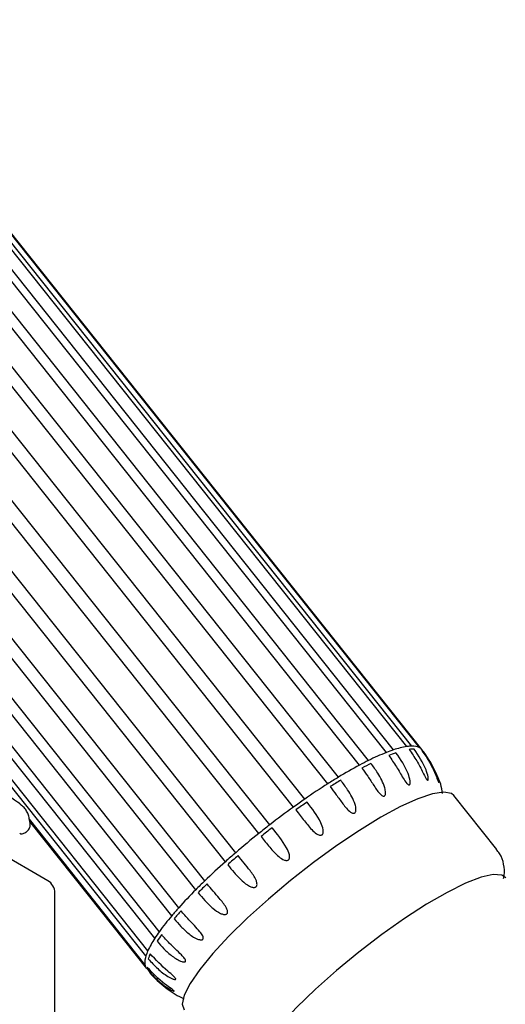
# Model space of a CAD drawing. Units: millimetres. Extents: x 57 to 2673, y 134 to 2942.
# Drawn here: x 2066 to 2100, y 2568 to 2638 of the extents above; entities that cross this region are included whole.
import ezdxf

# ---------------------------------------------------------------- set-up
doc = ezdxf.new("R2010")
doc.units = ezdxf.units.MM

msp = doc.modelspace()

# ---------------------------------------------------------------- linework, layer by layer
at = {"color": 7, "linetype": 'Continuous', "lineweight": 25}
for p, q in [((2092.303, 2585.909), (2041.743, 2649.511)), ((2093.239, 2586.145), (2042.679, 2649.746)), ((2093.59, 2586.174), (2043.03, 2649.776)), ((2094.145, 2586.065), (2043.584, 2649.667)), ((2094.308, 2585.934), (2043.748, 2649.536)), ((2090.528, 2585.157), (2039.968, 2648.758)), ((2091.787, 2585.721), (2041.226, 2649.322)), ((2089.878, 2584.822), (2039.317, 2648.423)), ((2088.376, 2583.963), (2037.816, 2647.565)), ((2087.634, 2583.502), (2037.073, 2647.104)), ((2085.983, 2582.404), (2035.422, 2646.005)), ((2085.195, 2581.846), (2034.634, 2645.448)), ((2083.499, 2580.577), (2032.938, 2644.179)), ((2082.714, 2579.958), (2032.154, 2643.559)), ((2081.08, 2578.597), (2030.519, 2642.199)), ((2080.348, 2577.955), (2029.787, 2641.556)), ((2078.877, 2576.589), (2028.317, 2640.19)), ((2078.245, 2575.964), (2027.684, 2639.566)), ((2077.031, 2574.678), (2026.47, 2638.28)), ((2076.537, 2574.11), (2025.976, 2637.712)), ((2075.331, 2572.51), (2024.771, 2636.111)), ((2075.655, 2572.985), (2025.094, 2636.587)), ((2074.704, 2571.263), (2024.143, 2634.864)), ((2074.838, 2571.616), (2024.277, 2635.218)), ((2094.471, 2585.69), (2094.31, 2585.928)), ((2094.626, 2585.462), (2094.471, 2585.69)), ((2099.636, 2578.831), (2096.591, 2582.662)), ((2066.479, 2580.7), (2066.417, 2581.03)), ((2074.629, 2570.657), (2066.427, 2580.976)), ((2074.694, 2570.449), (2066.458, 2580.809)), ((2066.462, 2580.789), (2074.749, 2570.364)), ((2067.731, 2576.606), (2062.103, 2579.855)), ((2068.231, 2567.085), (2068.231, 2575.74))]:
    msp.add_line(p, q, dxfattribs=at)
at = {"color": 7, "linetype": 'Continuous', "lineweight": 25, "flags": 128}
for points in [[(2096.591, 2582.662), (2096.41, 2582.808), (2095.865, 2582.909), (2095.066, 2582.784), (2094.034, 2582.436), (2092.8, 2581.875), (2091.4, 2581.117)], [(2091.4, 2581.117), (2089.873, 2580.185), (2088.263, 2579.104), (2086.617, 2577.907), (2084.982, 2576.627), (2083.405, 2575.301), (2081.932, 2573.968), (2080.604, 2572.665), (2079.46, 2571.431), (2078.534, 2570.301), (2077.851, 2569.307), (2077.431, 2568.478), (2077.287, 2567.838), (2077.412, 2567.416)], [(2100.282, 2576.812), (2099.997, 2577.011), (2099.386, 2577.051), (2098.514, 2576.853), (2097.409, 2576.424), (2096.107, 2575.779), (2094.649, 2574.937), (2093.083, 2573.927), (2091.458, 2572.779), (2089.826, 2571.532), (2088.241, 2570.225), (2086.754, 2568.901), (2085.411, 2567.601), (2084.257, 2566.368), (2083.327, 2565.241), (2082.653, 2564.257), (2082.256, 2563.447), (2082.148, 2562.837), (2082.279, 2562.5)], [(2074.694, 2570.449), (2074.722, 2570.401), (2074.743, 2570.373)]]:
    msp.add_lwpolyline(points, dxfattribs=at)
at = {"color": 7, "linetype": 'Continuous', "lineweight": 25}
for centre, radius, start, end in [((2097.84, 2570.541), 16.342, 111.74139, 116.57786), ((2095.53, 2576.25), 10.184, 108.47349, 111.56863), ((2095.697, 2576.04), 10.184, 108.47349, 111.56863), ((2094.129, 2580.624), 5.591, 99.15078, 109.05085), ((2093.64, 2583.498), 2.677, 91.06032, 98.60784), ((2093.807, 2583.288), 2.677, 91.06032, 98.60784), ((2093.655, 2585.038), 1.138, 64.50385, 93.25216), ((2093.879, 2585.566), 0.566, 40.64949, 61.94936), ((2094.046, 2585.356), 0.566, 40.64949, 61.94936), ((2101.174, 2563.707), 23.947, 116.39593, 118.14604), ((2105.135, 2556.386), 32.27, 118.21558, 121.28701), ((2101.341, 2563.497), 23.947, 116.39593, 118.14604), ((2109.55, 2549.021), 40.857, 121.21409, 122.4397), ((2109.717, 2548.811), 40.857, 121.21409, 122.4397), ((2113.738, 2542.479), 48.624, 122.46931, 124.80575), ((2117.418, 2537.132), 55.115, 124.77428, 125.77815), ((2117.585, 2536.923), 55.115, 124.77428, 125.77815), ((2119.88, 2533.731), 59.313, 125.78675, 127.83312), ((2120.992, 2532.282), 61.14, 127.82313, 128.7599), ((2121.159, 2532.072), 61.14, 127.82313, 128.7599), ((2065.861, 2580.146), 0.211, 232.55399, 283.21168), ((2120.287, 2533.147), 60.024, 128.75214, 130.78232), ((2117.964, 2535.849), 56.462, 130.78872, 131.77655), ((2118.131, 2535.639), 56.462, 130.78872, 131.77655), ((2113.949, 2540.306), 50.462, 131.74856, 134.02785), ((2067.231, 2575.74), 1, 0, 60.00269), ((2102.72, 2551.636), 34.509, 135.17323, 138.1102), ((2108.779, 2545.683), 43.003, 134.05409, 135.23858), ((2108.946, 2545.473), 43.003, 134.05409, 135.23858), ((2096.466, 2557.285), 26.082, 138.17249, 139.82571), ((2090.409, 2562.332), 18.198, 139.66591, 144.16733), ((2096.632, 2557.075), 26.082, 138.17249, 139.82571), ((2080.861, 2568.872), 6.619, 146.66098, 155.50576), ((2085.12, 2566.189), 11.652, 144.31928, 147.14859), ((2085.287, 2565.979), 11.652, 144.31928, 147.14859), ((2076.049, 2570.79), 1.425, 160.6325, 185.35315), ((2077.847, 2570.274), 3.295, 155.96395, 162.53458), ((2078.014, 2570.064), 3.295, 155.96395, 162.53458), ((2075.267, 2570.741), 0.643, 187.46195, 207.02763), ((2075.434, 2570.531), 0.643, 187.46195, 207.02763)]:
    msp.add_arc(centre, radius, start, end, dxfattribs=at)
for points, knots in [([(2065.768, 2582.063), (2064.697, 2582.793), (2062.332, 2584.406), (2060.553, 2586.419), (2059.58, 2587.52)], [0, 0, 0, 0, 0.452772, 1, 1, 1, 1]), ([(2091.953, 2585.511), (2092.143, 2585.245), (2092.51, 2584.73), (2092.897, 2584.031), (2093.166, 2583.601), (2093.303, 2583.459), (2093.361, 2583.421), (2093.406, 2583.412), (2093.438, 2583.428), (2093.465, 2583.469), (2093.483, 2583.559), (2093.468, 2583.813), (2093.232, 2584.599), (2092.799, 2585.225), (2092.47, 2585.699)], [0, 0, 0, 0, 0.184781, 0.35806, 0.445194, 0.466805, 0.483797, 0.49598, 0.508218, 0.519572, 0.53846, 0.573347, 0.676023, 1, 1, 1, 1]), ([(2093.406, 2585.935), (2093.593, 2585.668), (2093.956, 2585.153), (2094.315, 2584.441), (2094.542, 2583.984), (2094.649, 2583.818), (2094.693, 2583.767), (2094.726, 2583.747), (2094.748, 2583.752), (2094.763, 2583.782), (2094.77, 2583.858), (2094.74, 2584.09), (2094.503, 2584.856), (2094.079, 2585.486), (2093.757, 2585.964)], [0, 0, 0, 0, 0.184655, 0.357873, 0.444971, 0.466728, 0.48372, 0.495918, 0.508171, 0.519522, 0.538377, 0.57317, 0.675477, 1, 1, 1, 1]), ([(2094.312, 2585.855), (2094.497, 2585.59), (2094.857, 2585.075), (2095.194, 2584.359), (2095.385, 2583.881), (2095.463, 2583.693), (2095.491, 2583.629), (2095.51, 2583.598), (2095.52, 2583.592), (2095.523, 2583.61), (2095.515, 2583.671), (2095.464, 2583.877), (2095.211, 2584.611), (2094.793, 2585.243), (2094.475, 2585.724)], [0, 0, 0, 0, 0.184343, 0.357407, 0.444417, 0.46654, 0.483531, 0.495764, 0.508055, 0.519403, 0.538174, 0.572741, 0.674157, 1, 1, 1, 1]), ([(2090.045, 2584.612), (2090.188, 2584.418), (2090.485, 2584.015), (2090.902, 2583.367), (2091.223, 2582.874), (2091.463, 2582.667), (2091.538, 2582.623), (2091.605, 2582.61), (2091.654, 2582.624), (2091.694, 2582.664), (2091.725, 2582.741), (2091.74, 2582.927), (2091.626, 2583.472), (2091.252, 2584.185), (2090.861, 2584.72), (2090.695, 2584.947)], [0, 0, 0, 0, 0.135747, 0.283697, 0.432947, 0.454088, 0.475347, 0.488601, 0.501967, 0.513612, 0.529348, 0.555739, 0.62445, 0.841121, 1, 1, 1, 1]), ([(2087.801, 2583.292), (2087.945, 2583.1), (2088.248, 2582.699), (2088.692, 2582.069), (2089.05, 2581.604), (2089.324, 2581.429), (2089.41, 2581.397), (2089.487, 2581.395), (2089.543, 2581.418), (2089.589, 2581.467), (2089.624, 2581.552), (2089.64, 2581.748), (2089.513, 2582.298), (2089.109, 2582.997), (2088.711, 2583.528), (2088.543, 2583.753)], [0, 0, 0, 0, 0.135747, 0.283697, 0.432947, 0.454088, 0.475347, 0.488601, 0.501967, 0.513612, 0.529348, 0.555739, 0.62445, 0.841121, 1, 1, 1, 1]), ([(2095.788, 2582.797), (2095.752, 2583.023), (2095.675, 2583.493), (2095.467, 2583.925), (2095.359, 2584.149)], [0, 0, 0, 0, 0.480402, 1, 1, 1, 1]), ([(2085.362, 2581.636), (2085.56, 2581.378), (2085.945, 2580.878), (2086.438, 2580.254), (2086.825, 2579.922), (2087.032, 2579.844), (2087.123, 2579.837), (2087.193, 2579.856), (2087.244, 2579.895), (2087.285, 2579.959), (2087.314, 2580.071), (2087.299, 2580.345), (2086.988, 2581.126), (2086.515, 2581.73), (2086.15, 2582.194)], [0, 0, 0, 0, 0.183415, 0.356022, 0.442769, 0.466025, 0.482978, 0.495324, 0.507734, 0.519073, 0.537616, 0.571563, 0.670547, 1, 1, 1, 1]), ([(2066.417, 2581.03), (2066.392, 2581.134), (2066.341, 2581.345), (2066.192, 2581.627), (2065.997, 2581.873), (2065.832, 2581.996), (2065.749, 2582.056)], [0, 0, 0, 0, 0.246322, 0.497497, 0.750316, 1, 1, 1, 1]), ([(2065.909, 2579.941), (2065.995, 2579.971), (2066.172, 2580.034), (2066.374, 2580.219), (2066.497, 2580.461), (2066.481, 2580.639), (2066.473, 2580.726)], [0, 0, 0, 0, 0.240555, 0.494582, 0.752933, 1, 1, 1, 1]), ([(2082.881, 2579.748), (2083.084, 2579.492), (2083.478, 2578.995), (2084.009, 2578.4), (2084.427, 2578.101), (2084.646, 2578.044), (2084.739, 2578.045), (2084.81, 2578.071), (2084.86, 2578.114), (2084.898, 2578.181), (2084.921, 2578.296), (2084.887, 2578.572), (2084.522, 2579.324), (2084.036, 2579.916), (2083.666, 2580.367)], [0, 0, 0, 0, 0.1842214, 0.3572259, 0.4442012, 0.4664689, 0.4834575, 0.4957054, 0.5080115, 0.5193577, 0.5380971, 0.572578, 0.6736569, 1, 1, 1, 1]), ([(2100.118, 2576.761), (2100.137, 2576.843), (2100.206, 2577.148), (2100.153, 2577.761), (2099.96, 2578.435), (2099.679, 2578.728), (2099.593, 2578.818)], [0, 0, 0, 0, 0.1333525, 0.4949639, 0.8444208, 1, 1, 1, 1]), ([(2080.515, 2577.745), (2080.669, 2577.556), (2080.99, 2577.162), (2081.487, 2576.627), (2081.928, 2576.27), (2082.233, 2576.141), (2082.376, 2576.121), (2082.463, 2576.133), (2082.528, 2576.169), (2082.571, 2576.221), (2082.599, 2576.302), (2082.597, 2576.45), (2082.473, 2576.82), (2081.995, 2577.485), (2081.536, 2578.039), (2081.247, 2578.387)], [0, 0, 0, 0, 0.137899, 0.286822, 0.407103, 0.451352, 0.469408, 0.487634, 0.499305, 0.511, 0.525489, 0.548505, 0.595078, 0.745109, 1, 1, 1, 1]), ([(2078.412, 2575.754), (2078.568, 2575.567), (2078.893, 2575.178), (2079.411, 2574.664), (2079.87, 2574.329), (2080.179, 2574.214), (2080.319, 2574.199), (2080.403, 2574.212), (2080.461, 2574.249), (2080.496, 2574.299), (2080.513, 2574.377), (2080.493, 2574.518), (2080.329, 2574.87), (2079.802, 2575.496), (2079.335, 2576.04), (2079.044, 2576.379)], [0, 0, 0, 0, 0.137733, 0.286576, 0.40734, 0.451165, 0.469414, 0.487841, 0.499494, 0.511168, 0.525727, 0.548935, 0.596053, 0.748347, 1, 1, 1, 1]), ([(2076.704, 2573.9), (2076.859, 2573.717), (2077.185, 2573.335), (2077.749, 2572.814), (2078.236, 2572.482), (2078.555, 2572.402), (2078.647, 2572.396), (2078.718, 2572.414), (2078.76, 2572.447), (2078.782, 2572.499), (2078.78, 2572.578), (2078.716, 2572.746), (2078.39, 2573.188), (2077.811, 2573.751), (2077.38, 2574.255), (2077.197, 2574.468)], [0, 0, 0, 0, 0.135747, 0.283697, 0.432947, 0.454088, 0.475347, 0.488601, 0.501967, 0.513612, 0.529348, 0.555739, 0.62445, 0.841121, 1, 1, 1, 1]), ([(2075.498, 2572.3), (2075.655, 2572.119), (2075.983, 2571.74), (2076.556, 2571.234), (2077.047, 2570.917), (2077.345, 2570.833), (2077.428, 2570.824), (2077.488, 2570.837), (2077.519, 2570.864), (2077.528, 2570.908), (2077.51, 2570.978), (2077.419, 2571.127), (2077.045, 2571.53), (2076.441, 2572.065), (2076.006, 2572.564), (2075.822, 2572.775)], [0, 0, 0, 0, 0.135747, 0.283697, 0.432947, 0.454088, 0.475347, 0.488601, 0.501967, 0.513612, 0.529348, 0.555739, 0.62445, 0.841121, 1, 1, 1, 1]), ([(2074.871, 2571.053), (2075.086, 2570.813), (2075.503, 2570.345), (2076.122, 2569.869), (2076.55, 2569.639), (2076.725, 2569.588), (2076.786, 2569.583), (2076.817, 2569.595), (2076.824, 2569.62), (2076.809, 2569.66), (2076.758, 2569.73), (2076.582, 2569.906), (2075.933, 2570.435), (2075.409, 2570.983), (2075.005, 2571.406)], [0, 0, 0, 0, 0.1830799, 0.3555216, 0.4421737, 0.465855, 0.4827813, 0.4951709, 0.5076253, 0.5189634, 0.5374306, 0.5711731, 0.6693564, 1, 1, 1, 1]), ([(2074.765, 2570.391), (2074.838, 2570.281), (2075.187, 2569.757), (2076.03, 2569.044), (2076.874, 2568.438), (2077.366, 2568.248), (2077.43, 2568.223)], [0, 0, 0, 0, 0.113464, 0.541738, 0.940685, 1, 1, 1, 1]), ([(2074.861, 2570.239), (2075.078, 2569.998), (2075.497, 2569.532), (2076.111, 2569.061), (2076.512, 2568.823), (2076.658, 2568.758), (2076.702, 2568.745), (2076.718, 2568.748), (2076.711, 2568.763), (2076.682, 2568.792), (2076.611, 2568.849), (2076.401, 2569.002), (2075.714, 2569.487), (2075.194, 2570.031), (2074.796, 2570.447)], [0, 0, 0, 0, 0.184075, 0.357008, 0.443941, 0.466385, 0.48337, 0.495635, 0.507959, 0.519304, 0.538006, 0.572386, 0.673066, 1, 1, 1, 1])]:
    msp.add_open_spline(points, degree=3, knots=knots, dxfattribs=at)

doc.saveas('drawing.dxf')
